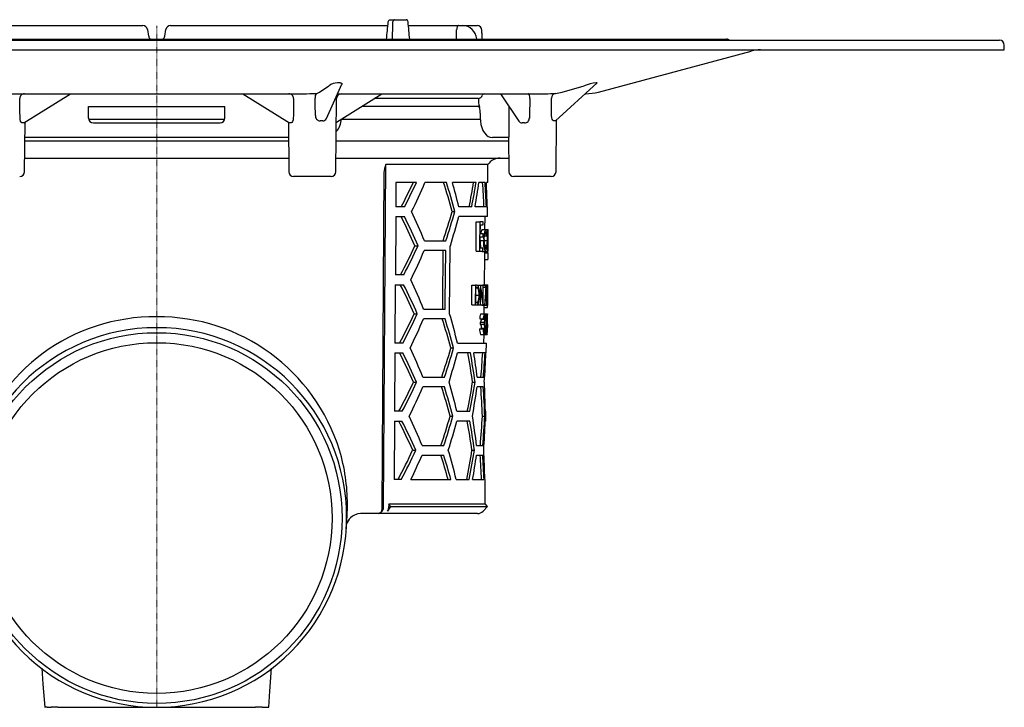
# Model space of a CAD drawing. Units: millimetres. Extents: x 15765 to 17198, y 7043 to 8318.
# Drawn here: x 15911 to 16113, y 7878 to 8019 of the extents above; entities that cross this region are included whole.
import ezdxf

# ---------------------------------------------------------------- set-up
doc = ezdxf.new("R2010")
doc.units = ezdxf.units.MM
doc.linetypes.add('MITTE2', pattern=[1.125, 0.75, -0.125, 0.125, -0.125])

# ---------------------------------------------------------------- blocks, each defined once
blk = doc.blocks.new('48578 - sa re')
for p, q in [((-47.45, 0), (-2.87, 0)), ((2.87, 0), (47.45, 0)), ((47.9, 1.2), (48.85, 1.2)), ((48.85, 1.2), (51.24, 1.2)), ((51.67, 0), (65.76, 0)), ((-1.88, -0.83), (-1.65, -2.17)), ((1.65, -2.17), (1.88, -0.83)), ((66.76, -0.96), (66.76, -0.97)), ((66.82, -2.31), (66.76, -0.97)), ((-173, -3), (173, -3)), ((-44.77, -2.8), (117, -2.8)), ((65.69, -2.8), (65.68, -2.71)), ((66.84, -2.8), (66.82, -2.31)), ((66.82, -2.31), (66.82, -2.31)), ((174, -5), (174, -4)), ((-174, -5), (174, -5)), ((90.67, -13.66), (122.03, -5.26)), ((34.83, -19.08), (38.04, -12.05)), ((37.66, -11.77), (37.14, -11.77)), ((81.88, -19.55), (90.43, -11.79)), ((90.4, -11.77), (90.19, -11.77)), ((-30.05, -14), (30.05, -14)), ((-27.24, -19.99), (-17.66, -14)), ((17.66, -14), (27.24, -19.99)), ((32.85, -13.94), (33.44, -13.66)), ((33.44, -13.66), (35.37, -12.35)), ((36.88, -19.86), (46.25, -14)), ((37.14, -14.02), (37.3, -14)), ((37.15, -14), (37.3, -14)), ((37.3, -14), (79.79, -14)), ((70.59, -14), (74.33, -19.64)), ((81.87, -13.94), (83.24, -13.66)), ((83.24, -13.66), (87.77, -12.35)), ((87.99, -14), (88.08, -14)), ((36.79, -30.01), (36.92, -14.99)), ((66.03, -15), (44.65, -15)), ((-14, -16.6), (14, -16.6)), ((-14, -19), (-14, -16.6)), ((14, -19), (14, -16.6)), ((66.02, -16.6), (42.09, -16.6)), ((66.07, -16.6), (66.02, -16.6)), ((66.42, -18.01), (66.43, -19.01)), ((72.27, -16.54), (72.28, -22.02)), ((-27.12, -30.01), (-27.03, -19.86)), ((-13.97, -19.2), (13.99, -19.2)), ((-13, -20), (13, -20)), ((27.03, -19.86), (27.12, -30.01)), ((27.31, -20), (27.25, -19.98)), ((37.94, -19.2), (66.44, -19.2)), ((81.98, -30.01), (82.07, -19.38)), ((27.06, -23), (-27.06, -23)), ((-27.06, -23.7), (27.06, -23.7)), ((36.84, -23.7), (72.25, -23.7)), ((69.44, -23), (68.91, -23)), ((71.36, -23), (69.44, -23)), ((72.25, -23), (71.36, -23)), ((72.25, -23), (71.58, -23)), ((72.25, -22.9), (72.31, -30.01)), ((-27.1, -27.2), (27.1, -27.2)), ((36.81, -27.2), (72.29, -27.2)), ((46.65, -30.17), (46.23, -99.21)), ((46.58, -98.71), (47.02, -28.52)), ((68.01, -28.52), (47.02, -28.52)), ((67.97, -32.2), (68.01, -28.52)), ((31.95, -31), (28.12, -31)), ((35.79, -31), (31.95, -31)), ((49.11, -32.2), (49.08, -37.2)), ((53.34, -32.2), (49.11, -32.2)), ((59.48, -32.2), (55.08, -32.2)), ((65.58, -32.2), (60.7, -32.2)), ((67.42, -32.2), (66.16, -32.2)), ((67.97, -32.2), (67.68, -32.2)), ((77.14, -31), (73.31, -31)), ((80.98, -31), (77.14, -31)), ((50.87, -37.2), (49.08, -37.2)), ((60.66, -38.2), (61.21, -38.2)), ((64.68, -37.2), (62.02, -37.2)), ((67.68, -37.2), (65.37, -37.2)), ((67.93, -37.2), (67.84, -37.2)), ((67.91, -39.2), (67.93, -37.2)), ((49.07, -39.2), (49, -51.2)), ((49.07, -39.2), (50.85, -39.2)), ((67.91, -39.2), (62.01, -39.2)), ((65.61, -40.32), (66.32, -40.32)), ((67.02, -40.32), (66.32, -40.32)), ((67.39, -41.86), (67.41, -39.2)), ((66.43, -42.78), (66.44, -40.93)), ((66.44, -40.93), (67.02, -40.93)), ((66.81, -41.86), (67.51, -41.86)), ((67.51, -41.86), (67.99, -41.86)), ((67.99, -41.86), (68.07, -41.86)), ((54.95, -44.2), (59.36, -44.2)), ((66.41, -44.16), (67.12, -44.16)), ((66.42, -43.39), (67, -43.39)), ((67, -42.78), (66.43, -42.78)), ((67.22, -44.14), (67.81, -44.14)), ((67.27, -43.16), (67.69, -43.16)), ((67.71, -42.58), (67.87, -42.58)), ((67.86, -44.14), (68.04, -44.14)), ((68.06, -45.43), (68.07, -44.17)), ((68.07, -44.08), (68.08, -42.8)), ((68.07, -44.17), (68.07, -44.08)), ((53.02, -45.2), (53.65, -45.2)), ((59.34, -46.2), (54.93, -46.2)), ((65.55, -46.32), (66.27, -46.32)), ((66.27, -46.32), (66.97, -46.32)), ((66.98, -45.7), (66.4, -45.7)), ((66.76, -46.39), (67.47, -46.39)), ((67.26, -45.09), (67.67, -45.09)), ((67.35, -46.63), (67.35, -46.39)), ((67.47, -46.39), (67.95, -46.39)), ((67.29, -53.22), (67.34, -47.23)), ((67.34, -48.01), (68.01, -48.01)), ((67.35, -46.63), (68.05, -46.63)), ((68.04, -47.25), (68.05, -46.63)), ((68.05, -46.63), (68.05, -46.63)), ((50.71, -51.2), (49, -51.2)), ((48.98, -53.2), (48.91, -65.2)), ((48.98, -53.2), (50.69, -53.2)), ((64.7, -53.32), (65.43, -53.32)), ((65.65, -53.32), (65.43, -53.32)), ((65.52, -53.73), (65.6, -53.73)), ((65.52, -53.84), (65.92, -53.84)), ((65.73, -53.32), (66.45, -53.32)), ((66.47, -53.32), (66.45, -53.32)), ((66.47, -53.32), (66.98, -53.32)), ((67.04, -53.32), (66.98, -53.32)), ((67.04, -53.32), (67.41, -53.32)), ((67.04, -53.73), (67.41, -53.73)), ((67.13, -53.22), (67.83, -53.22)), ((67.69, -53.32), (67.41, -53.32)), ((67.41, -53.73), (67.63, -53.73)), ((67.83, -53.22), (67.99, -53.22)), ((67.97, -55.15), (67.98, -54.09)), ((65.51, -55.37), (66.17, -55.37)), ((67.57, -55.32), (67.7, -55.32)), ((67.74, -55.32), (67.87, -55.32)), ((67.74, -56.32), (67.86, -56.32)), ((54.8, -58.2), (59.22, -58.2)), ((64.66, -57.32), (65.39, -57.32)), ((65.39, -57.32), (65.73, -57.32)), ((65.5, -56.81), (65.92, -56.81)), ((65.62, -56.91), (65.5, -56.91)), ((65.73, -57.32), (66.41, -57.32)), ((66.41, -57.32), (66.49, -57.32)), ((66.49, -57.32), (66.99, -57.32)), ((66.72, -57.42), (67.42, -57.42)), ((66.99, -57.32), (67.01, -57.32)), ((67.01, -57.25), (67.38, -57.25)), ((67.24, -59.22), (67.25, -57.88)), ((67.24, -57.88), (67.94, -57.88)), ((67.42, -57.42), (67.79, -57.42)), ((67.94, -57.88), (67.94, -57.88)), ((52.86, -59.2), (53.5, -59.2)), ((59.2, -60.2), (54.78, -60.2)), ((66.35, -60.24), (67.06, -60.24)), ((66.54, -59.22), (67.25, -59.22)), ((66.64, -60.25), (67.35, -60.25)), ((67.06, -60.24), (67.11, -60.24)), ((67.25, -59.22), (67.66, -59.22)), ((67.39, -60.55), (67.52, -60.55)), ((67.52, -60.55), (67.56, -60.55)), ((67.56, -60.44), (67.72, -60.44)), ((67.66, -59.22), (67.88, -59.22)), ((67.7, -59.32), (67.86, -59.32)), ((67.92, -59.32), (67.86, -59.32)), ((67.87, -59.73), (67.91, -59.73)), ((66.3, -62.24), (67.01, -62.24)), ((66.49, -60.91), (67.2, -60.91)), ((66.49, -61.32), (67.2, -61.32)), ((66.65, -62.24), (66.65, -62.16)), ((66.65, -62.16), (67.36, -62.16)), ((67.07, -62.24), (67.01, -62.24)), ((67.39, -61.66), (67.65, -61.66)), ((67.63, -62.29), (67.79, -62.29)), ((67.66, -62), (67.89, -62)), ((67.71, -61.32), (67.82, -61.32)), ((67.81, -62.29), (67.79, -62.29)), ((67.85, -60.7), (67.87, -60.7)), ((67.9, -61.32), (67.9, -61.57)), ((67.91, -61.98), (67.92, -61.57)), ((67.92, -61.57), (67.91, -61.57)), ((67.91, -61.98), (67.91, -61.98)), ((66.5, -63.42), (67.21, -63.42)), ((67.19, -65.2), (67.2, -63.42)), ((67.21, -63.42), (67.84, -63.42)), ((67.29, -63.32), (67.48, -63.32)), ((67.48, -63.32), (67.73, -63.32)), ((67.73, -62.91), (67.57, -62.91)), ((50.55, -65.2), (48.91, -65.2)), ((60.38, -66.2), (60.94, -66.2)), ((61.76, -65.2), (67.69, -65.2)), ((67.67, -67.2), (67.69, -65.2)), ((48.9, -67.2), (48.82, -79.2)), ((48.9, -67.2), (50.52, -67.2)), ((64.4, -67.2), (61.74, -67.2)), ((67.42, -67.2), (65.1, -67.2)), ((67.67, -67.2), (67.58, -67.2)), ((54.65, -72.2), (59.08, -72.2)), ((65.8, -72.2), (67.07, -72.2)), ((52.71, -73.2), (53.34, -73.2)), ((59.06, -74.2), (54.63, -74.2)), ((64.84, -73.2), (65.36, -73.2)), ((67.05, -74.2), (65.79, -74.2)), ((50.38, -79.2), (48.82, -79.2)), ((60.25, -80.2), (60.8, -80.2)), ((61.62, -79.2), (64.29, -79.2)), ((66.85, -80.2), (67.35, -80.2)), ((67.47, -79.2), (67.56, -79.2)), ((67.55, -81.2), (67.56, -79.2)), ((48.81, -81.2), (48.74, -93.2)), ((48.81, -81.2), (50.36, -81.2)), ((64.27, -81.2), (61.6, -81.2)), ((67.55, -81.2), (67.46, -81.2)), ((54.5, -86.2), (58.94, -86.2)), ((65.68, -86.2), (66.94, -86.2)), ((52.55, -87.2), (53.19, -87.2)), ((54.48, -88.2), (58.92, -88.2)), ((64.72, -87.2), (65.24, -87.2)), ((65.66, -88.2), (66.93, -88.2)), ((50.22, -93.2), (48.74, -93.2)), ((52.19, -93.2), (60.39, -93.2)), ((61.49, -93.2), (64.16, -93.2)), ((64.86, -93.2), (67.19, -93.2)), ((67.35, -93.2), (67.44, -93.2)), ((67.4, -98.22), (67.44, -93.2)), ((39.15, -99.17), (39.16, -98.32)), ((48.01, -98.71), (47.38, -99.7)), ((47.66, -98.22), (47.65, -98.71)), ((47.66, -98.22), (67.4, -98.22)), ((48.01, -98.71), (47.66, -98.22)), ((48.01, -98.71), (67.89, -98.71)), ((67.01, -99.7), (67.89, -98.71)), ((67.89, -98.71), (67.4, -98.22)), ((38.93, -103.33), (39.09, -100.66)), ((45.52, -100.2), (41.86, -100.2)), ((65.89, -100.2), (45.52, -100.2)), ((-22.5, -139.97), (-23, -139.97)), ((-22.5, -139.97), (-21.63, -139.97)), ((-20.29, -139.97), (-21.63, -139.97)), ((-20.29, -139.97), (20.29, -139.97)), ((21.63, -139.97), (20.29, -139.97)), ((21.63, -139.97), (22.5, -139.97)), ((22.5, -139.97), (22.99, -139.97))]:
    blk.add_line(p, q)
at = {"color": 1, "linetype": 'MITTE2', "lineweight": 9, "ltscale": 0.1}
blk.add_line((0, -139.97), (0, 0), dxfattribs=at)
at = {"flags": 128}
for points in [[(47.53, 0.74), (47.56, 0.91), (47.64, 1.05), (47.74, 1.15), (47.86, 1.2), (47.9, 1.2)], [(48.85, 1.2), (48.73, 1.17), (48.62, 1.09), (48.55, 0.97), (48.51, 0.81), (48.5, 0.74)], [(51.6, 0.74), (51.56, 0.91), (51.49, 1.05), (51.4, 1.15), (51.28, 1.2), (51.24, 1.2)], [(61.95, 0), (61.88, -0.02), (61.82, -0.07), (61.75, -0.15), (61.7, -0.26), (61.65, -0.4), (61.61, -0.56), (61.59, -0.73), (61.57, -0.91)], [(66.82, -2.31), (66.8, -1.97), (66.76, -0.96)], [(66.84, -2.8), (66.82, -2.44), (66.82, -2.29)], [(37.66, -11.77), (37.8, -11.77), (37.91, -11.8), (38.02, -11.86), (38.06, -12.01), (38.02, -12.05)], [(90.4, -11.77), (90.44, -11.77), (90.42, -11.79)], [(76.62, -14.99), (76.61, -14.67), (76.55, -14.39), (76.46, -14.17), (76.34, -14.03), (76.23, -14)], [(66.07, -16.6), (66.11, -16.61), (66.26, -16.72), (66.29, -16.83)], [(-27.52, -20), (-27.67, -19.96), (-27.81, -19.82), (-27.93, -19.6), (-28.02, -19.3), (-28.05, -18.98)], [(-27.24, -19.98), (-27.26, -20), (-27.31, -20)], [(28.05, -18.98), (28.01, -19.36), (27.89, -19.69), (27.74, -19.9), (27.59, -20), (27.52, -20)], [(66.43, -19.01), (66.46, -19.63), (66.57, -20.3), (66.73, -20.93), (66.97, -21.52), (67.28, -22.05), (67.68, -22.5), (68.06, -22.78), (68.48, -22.94), (68.91, -23), (68.91, -23)], [(81.58, -19.58), (81.44, -19.55), (81.31, -19.42), (81.2, -19.22), (81.11, -18.93), (81.06, -18.45)], [(81.87, -19.55), (81.84, -19.58), (81.8, -19.58)], [(82.07, -19.42), (82.15, -19.32), (82.21, -19.27)], [(47.02, -28.52), (46.74, -29.36), (46.65, -30.17)], [(65.55, -46.32), (65.57, -44.81), (65.61, -40.32)], [(66.32, -40.32), (66.28, -45.57), (66.27, -46.32)], [(67.02, -40.93), (67.02, -40.63), (67.02, -40.32)], [(66.4, -45.7), (66.4, -45.41), (66.42, -43.39)], [(67, -43.39), (67, -43.09), (67, -42.78)], [(58.77, -46.2), (58.66, -56.71), (58.65, -58.2)], [(59.22, -58.2), (59.24, -56.68), (59.34, -46.2)], [(60.14, -59.2), (60.21, -52.29), (60.28, -45.2)], [(66.97, -46.32), (66.97, -46.01), (66.98, -45.7)], [(67.67, -45.09), (67.63, -45.41), (67.56, -45.74), (67.48, -45.85), (67.47, -45.86)], [(67.34, -47.23), (67.34, -47.06), (67.35, -46.63)], [(64.66, -57.32), (64.67, -56.32), (64.7, -53.32)], [(65.43, -53.32), (65.4, -56.82), (65.39, -57.32)], [(65.5, -56.91), (65.5, -56.51), (65.52, -53.73)], [(66.45, -53.32), (66.42, -56.82), (66.41, -57.32)], [(66.49, -57.32), (66.49, -56.93), (66.52, -54.18)], [(66.98, -53.32), (66.96, -56.07), (66.95, -56.47)], [(67.01, -57.32), (67.01, -56.82), (67.04, -53.32)], [(67.09, -53.32), (67.11, -53.24), (67.13, -53.22)], [(67.41, -53.32), (67.41, -53.52), (67.41, -53.73)], [(65.73, -57.32), (65.93, -57.23), (66.05, -57.02), (66.14, -56.66), (66.22, -56.08), (66.25, -55.37)], [(67.11, -60.24), (67.16, -59.83), (67.19, -59.69), (67.23, -59.63), (67.24, -59.63)], [(67.88, -59.22), (67.9, -59.28), (67.9, -59.32)], [(67.91, -59.73), (67.91, -59.62), (67.92, -59.32)], [(66.49, -61.32), (66.49, -61.11), (66.49, -60.91)], [(67.01, -62.24), (67.04, -62.8), (67.08, -63.12), (67.13, -63.32), (67.19, -63.41), (67.21, -63.42)], [(67.2, -60.91), (67.2, -61.11), (67.2, -61.32)], [(67.91, -61.57), (67.91, -61.88), (67.91, -61.98)], [(67.21, -63.01), (67.19, -63), (67.16, -62.96), (67.12, -62.82), (67.11, -62.79)], [(67.73, -63.32), (67.73, -63.11), (67.73, -62.91)], [(39.09, -100.65), (39.11, -100.24), (39.15, -99.17)], [(46.23, -99.21), (46.18, -99.54), (46.07, -99.83), (45.89, -100.05), (45.67, -100.18), (45.52, -100.2)], [(-23.58, -131.95), (-23.35, -135.24), (-22.99, -139.97)], [(23, -139.97), (23.24, -136.64), (23.58, -131.94)]]:
    blk.add_lwpolyline(points, dxfattribs=at)
for radius in [38.06, 36.01]:
    blk.add_circle((0, -101.12), radius)
for centre, radius, start, end in [((-2.87, -1), 1, 10, 90), ((2.87, -1), 1, 90, 170), ((62.71, -2.99), 2.99, 5.2524, 88.4914), ((65.76, -1), 1, 2.4418, 90), ((65.76, -1), 0.999, 1.9717, 89.9744), ((-0.8, -2.07), 0.85, 186.8215, 238.8196), ((0.76, -2.06), 0.889, 303.2006, 352.4084), ((117, -3.8), 1, 53.1301, 90), ((173, -4), 1, 0, 90), ((123.97, -12.5), 7.5, 90, 105), ((37.28, -15.13), 3.37, 92.3885, 124.4321), ((92.01, -24.51), 12.88, 98.1274, 109.2127), ((-27.13, -14.96), 0.965, 90.9135, 181.5836), ((27.13, -14.96), 0.962, 358.2626, 89.2403), ((27.58, 158.04), 172.06, 270.8221, 271.7574), ((33.66, -14.77), 1.16, 133.8433, 187.6606), ((37.92, -15), 1, 90, 179.5), ((67.26, -14.44), 0.437, 93.0086, 166.3719), ((79.17, 40.73), 54.74, 270.6501, 272.8297), ((82.01, -14.91), 0.984, 97.9658, 181.0404), ((88.08, -4), 10, 270, 285), ((65.98, -14.13), 0.874, 273.008, 346.3737), ((73.85, -14.85), 7.82, 181.1029, 193.8287), ((61.27, -17.93), 5.14, 359.0946, 12.4992), ((-27.41, -21.24), 1.24, 84.9585, 95.0415), ((-13, -19), 1, 180.0005, 269.9996), ((13, -19), 1, 270.0003, 359.9996), ((27.41, -21.24), 1.24, 84.9585, 95.0415), ((33.62, -18.55), 1.04, 174.6896, 267.1341), ((33.84, -24.54), 4.97, 86.9688, 93.0312), ((34.13, -18.86), 0.728, 267.8101, 342.6246), ((34.09, -19.12), 3.82, 316.3994, 358.6243), ((74.97, -19.27), 0.733, 210.1017, 272.5772), ((75.26, -27.23), 7.23, 87.9191, 92.0809), ((75.52, -19.02), 0.984, 270.0994, 2.4294), ((81.69, -20.43), 0.852, 82.6618, 97.3382), ((199.45, -26.3), 127.24, 178.0712, 178.4652), ((70.49, -30.2), 3, 90, 145.9427), ((-28.12, -30), 1, 270, 359.5), ((28.12, -30), 1, 180.5, 270), ((35.79, -30), 1, 270, 359.5), ((73.31, -30), 1, 180.5, 270), ((80.98, -30), 1, 270, 359.5), ((-58.78, 20.46), 123.29, 332.1197, 334.7181), ((-60.17, 20.78), 125.27, 332.428, 334.9792), ((-65.98, 19.59), 131.67, 333.9661, 336.8378), ((-95.37, -80.37), 161.62, 15.1257, 17.3412), ((-96.64, -80.47), 163.41, 14.9911, 17.1807), ((-68.32, -94.41), 133.11, 22.1601, 24.9781), ((-92.61, 6.2), 159.57, 341.5879, 343.8444), ((-93.85, 6.32), 161.33, 341.7495, 343.9795), ((-61.78, -95.82), 125.46, 23.7945, 26.8258), ((-63.2, -96.11), 127.46, 23.5408, 26.5179), ((-98.01, 3.58), 165.64, 342.8724, 345.0321), ((67.99, -42.75), 1.48, 142.9459, 181.1039), ((71.97, -43.79), 4.86, 156.5425, 184.3561), ((69.8, -43.67), 2.63, 151.0817, 189.8289), ((66.35, -43.08), 1.34, 356.3024, 30.6579), ((66.12, -42.7), 1.63, 353.4202, 31.1694), ((73.72, -43.7), 5.88, 167.17, 184.2871), ((69.58, -42.48), 1.71, 158.4381, 183.2987), ((65.7, -42.42), 2.36, 356.1242, 13.7992), ((56.4, -43.64), 11.65, 357.5261, 6.1275), ((18.65, -43.04), 49.43, 358.76, 1.3737), ((75.48, -44.36), 9.07, 178.7458, 188.5163), ((70.42, -44.8), 3.36, 169.0444, 208.373), ((70.95, -44.45), 3.75, 174.8723, 202.034), ((74.75, -44.84), 6.97, 174.2243, 192.8968), ((89.41, -44.24), 21.6, 175.5993, 179.7301), ((75.93, -44.53), 8.09, 177.2453, 189.4408), ((52.76, -44.57), 15.3, 353.1365, 1.6051), ((60.88, -44.64), 7.18, 350.2603, 4.0021), ((39.06, -44.67), 29.02, 356.7525, 1.1117), ((3.92, -43.41), 64.14, 359.3505, 0.7431), ((-59.27, 6.8), 123.75, 332.0503, 335.1522), ((-60.66, 7.12), 125.71, 332.3604, 335.4063), ((-65.65, 5.52), 131.2, 333.8986, 336.782), ((66.22, -45.55), 1.5, 325.9533, 6.5241), ((58.58, -47.07), 9.48, 354.3083, 2.6901), ((-67.98, -108.35), 132.63, 22.216, 25.0455), ((-61.43, -109.75), 124.97, 23.8574, 26.9024), ((-62.85, -110.04), 126.97, 23.6022, 26.5924), ((65.65, -54.12), 0.391, 44.9553, 96.5272), ((65.68, -53.69), 0.375, 37.7419, 94.7091), ((63.11, -55.07), 3.07, 354.472, 23.6092), ((62.67, -54.91), 3.61, 352.6308, 23.5538), ((76.09, -54.76), 8.4, 169.4164, 183.8308), ((75.03, -54.86), 7.31, 170.2821, 183.6041), ((60.01, -54.5), 7.93, 354.0837, 9.3431), ((58.86, -54.72), 9.04, 356.2248, 6.976), ((63.39, -55.63), 2.79, 335.0921, 5.4565), ((75.94, -56.03), 8.27, 175.0757, 189.6859), ((75.25, -55.9), 7.54, 175.6075, 188.5054), ((57.55, -55.88), 10.36, 351.4568, 3.1076), ((65.82, -56.49), 2.04, 345.2974, 4.7576), ((14.15, -54.91), 53.72, 358.487, 359.5596), ((65.65, -56.52), 0.391, 265.0851, 312.6054), ((-0.34, -98.72), 38.93, 89.4967, 162.7984), ((0.33, -98.74), 38.95, 17.2245, 90.4804), ((-58.94, -7.28), 123.27, 331.9733, 335.0891), ((-60.32, -6.96), 125.23, 332.2854, 335.3447), ((-65.31, -8.55), 130.73, 333.8306, 336.7259), ((-94.74, -108.32), 160.74, 15.1924, 17.4209), ((-96.02, -108.42), 162.54, 15.0566, 17.2588), ((-100.18, -105.57), 166.89, 13.9972, 16.1305), ((67.86, -59.99), 1.53, 149.4171, 189.2649), ((65.65, -60.37), 1, 327.4638, 6.6915), ((68.81, -60.04), 1.77, 152.2992, 186.5918), ((66.5, -60.41), 0.86, 324.2293, 10.1776), ((66.18, -60.13), 1.18, 353.8846, 25.1556), ((65.81, -59.95), 1.61, 349.1665, 27.1011), ((62.97, -60.3), 4.43, 349.9394, 0.6365), ((71.59, -60.31), 4.08, 164.421, 183.3512), ((69.36, -60.27), 1.82, 159.1173, 188.6492), ((64.98, -60.25), 2.74, 356.1474, 13.2024), ((53.84, -60.21), 13.88, 354.0056, 359.0763), ((65, -60.01), 2.77, 351.8454, 16.6594), ((50.75, -60.22), 17, 354.5316, 359.3762), ((4.7, -60.32), 63.21, 359.0982, 0.5407), ((-0.02, -101.01), 38.98, 89.9727, 179.9661), ((0.02, -101.01), 38.98, 0.0339, 90.0273), ((68.24, -62.52), 1.96, 171.735, 207.2765), ((65.59, -61.93), 1.08, 347.5245, 34.4089), ((71.71, -62.15), 4.64, 181.1376, 187.9925), ((66.18, -61.95), 1.19, 349.706, 31.9918), ((64.65, -62.37), 2.77, 337.7206, 4.9958), ((66.15, -62.39), 1.23, 329.709, 10.6868), ((65.37, -61.56), 2.02, 3.9677, 13.7922), ((59.61, -62.03), 7.8, 359.2861, 4.5132), ((73.14, -62.6), 5.36, 176.674, 188.7599), ((71.45, -62.46), 3.65, 177.3003, 188.6142), ((68.7, -61.4), 0.882, 160.9467, 174.6079), ((62.58, -62.27), 5.32, 352.0067, 2.9669), ((57.03, -62.27), 10.87, 353.9278, 1.3719), ((67.97, -60.77), 0.126, 145.7459, 183.2036), ((61.71, -61.73), 6.18, 357.5759, 5.7743), ((61.43, -61.5), 6.49, 355.4561, 7.0301), ((-67.63, -122.28), 132.14, 22.2722, 25.1135), ((-91.98, -21.87), 158.69, 341.5076, 343.7775), ((-93.24, -21.74), 160.47, 341.6709, 343.9138), ((-61.09, -123.68), 124.49, 23.9207, 26.9794), ((-62.5, -123.97), 126.48, 23.664, 26.6673), ((-97.4, -24.48), 164.78, 342.8003, 344.9721), ((-119.4, -99.92), 186.18, 8.2517, 10.1223), ((-120.56, -99.94), 187.84, 8.1838, 10.0375), ((-58.6, -21.36), 122.79, 331.8958, 335.0257), ((-59.98, -21.03), 124.76, 332.2099, 335.2829), ((-64.97, -22.62), 130.25, 333.7622, 336.6695), ((-94.43, -122.3), 160.3, 15.226, 17.461), ((-95.71, -122.4), 162.1, 15.0896, 17.2981), ((-99.87, -119.55), 166.46, 14.0273, 16.1665), ((-117.25, -43.5), 184.5, 348.8445, 350.7379), ((-118.37, -43.46), 186.12, 348.9297, 350.8061), ((-121.07, -46.98), 188.83, 349.8661, 351.7106), ((-67.3, -136.22), 131.67, 22.3289, 25.1817), ((-91.67, -35.9), 158.24, 341.4672, 343.7439), ((-92.94, -35.77), 160.04, 341.6313, 343.8807), ((-122.86, -110.33), 190.08, 7.2938, 9.1212), ((-60.74, -137.6), 124, 23.9843, 27.0569), ((-62.16, -137.89), 125.99, 23.7261, 26.7429), ((-97.09, -38.51), 164.34, 342.764, 344.9419), ((-119.1, -113.91), 185.75, 8.2683, 10.1433), ((-120.25, -113.93), 187.41, 8.2002, 10.0582), ((0.57, -98.3), 38.59, 359.9677, 16.7092), ((-58.26, -35.44), 122.3, 331.8177, 334.962), ((-59.64, -35.12), 124.27, 332.1338, 335.2207), ((-65.51, -36.29), 130.73, 334.196, 336.6062), ((-99.56, -133.53), 166.02, 14.0575, 16.2027), ((-116.98, -57.51), 184.11, 348.8235, 350.721), ((-118.12, -57.47), 185.75, 348.9091, 350.7894), ((45.25, -98.88), 1.34, 281.6745, 7.3108), ((45.77, -98.73), 1.89, 328.9724, 0.4404), ((-0.02, -100.98), 38.98, 180.0207, 270.0273), ((0.02, -100.98), 38.98, 269.9727, 359.9793), ((41.86, -103.2), 3, 90.0001, 134.6045), ((65.89, -98.7), 1.5, 270, 318.2158), ((41.59, -103.05), 2.69, 132.6667, 165.0968)]:
    blk.add_arc(centre, radius, start, end)
for centre, major_axis, ratio, start_param, end_param in [((46.74, 781.27), (78.21, 1261.2), 0.049347, 4.044563, 4.048145), ((-45.92, -716.42), (76.84, 1239), 0.049347, 5.329228, 5.332731), ((45.92, -716.42), (-76.84, 1239), 0.049347, 5.323108, 5.326611), ((-11.89, -338.34), (30.44, 904.16), 0.074028, 5.095081, 5.097329), ((-32.48, -16.95), (-1.81, 163.64), 0.026933, 4.699669, 4.724036), ((32.48, -16.95), (1.81, 163.64), 0.026933, 1.559149, 1.583516), ((30.46, -9.24), (-4.59, 187.53), 0.01019, 4.663023, 4.681823), ((78.45, -16.95), (4.54, 163.64), 0.011535, 1.55917, 1.583537), ((76.55, -9.24), (-1.82, 187.53), 0.023565, 4.663044, 4.681845), ((0, -83.42), (0, 116.96), 0.577284, 5.118623, 5.165653), ((0, 0.56), (0, 117.36), 0.577284, 4.384836, 4.429507), ((0, 0.57), (0, 118.23), 0.577284, 4.387208, 4.431521), ((0, -3.41), (0, 118.17), 0.577284, 4.42243, 4.466312), ((0, -45.44), (0, 116.67), 0.577284, 4.783046, 4.826088), ((0, -45.42), (0, 117.53), 0.577284, 4.782412, 4.825135), ((0, -41.42), (0, 117.59), 0.577284, 4.748304, 4.790896), ((0, -38.4), (68.12, 0), 0.621342, 6.170406, 6.177062), ((0, -49.62), (68.02, 0), 0.656011, 0.095065, 0.101723), ((0, -69.52), (0, 80.83), 0.839354, 4.874656, 4.914263), ((0, -70.05), (0, 80.83), 0.83924, 4.870527, 4.91001), ((0, -37.83), (0, 132.89), 0.512554, 4.565705, 4.592443), ((0, -38.6), (0, 132.91), 0.512426, 4.570288, 4.601405), ((0, -49.47), (0, 189.73), 0.35841, 4.668055, 4.692664), ((0, -50.53), (0, 189.71), 0.35841, 4.673618, 4.688045), ((0, -61.91), (67.21, 0), 0.550394, 0.121768, 0.124561), ((0, -49.52), (0, 187.78), 0.35841, 4.667847, 4.670307), ((0, -61.91), (67.91, 0), 0.550394, 0.120456, 0.125057), ((0, -29.02), (0, 332.48), 0.204942, 4.615103, 4.621145), ((0, -30.75), (0, 332.82), 0.204688, 4.622037, 4.625211), ((0, -54.53), (0, 72.54), 0.937036, 4.590979, 4.613938), ((0, -55.04), (0, 72.55), 0.936944, 4.603656, 4.618455), ((0, -97.44), (0, 116.75), 0.577284, 4.93026, 4.974354), ((0, -55.44), (0, 116.52), 0.577284, 4.568036, 4.611277), ((0, -55.43), (0, 117.38), 0.577284, 4.568996, 4.611913), ((0, -59.43), (0, 117.32), 0.577284, 4.59472, 4.646084), ((0, -87.45), (0, 116.03), 0.577284, 4.774878, 4.826797), ((0, -87.43), (0, 116.9), 0.577284, 4.774302, 4.825832), ((0, -83.43), (0, 116.96), 0.577284, 4.748581, 4.799985), ((0, -69.44), (0, 116.31), 0.577284, 4.567799, 4.619759), ((0, -69.43), (0, 117.17), 0.577284, 4.568763, 4.620333), ((0, -73.43), (0, 117.11), 0.577284, 4.594534, 4.645991), ((0, -143.44), (0, 115.19), 0.577284, 5.163755, 5.212591), ((0, -143.43), (0, 116.05), 0.577284, 5.160015, 5.208387), ((0, -59.43), (0, 117.32), 0.577284, 4.42039, 4.464611), ((0, -101.45), (0, 115.82), 0.577284, 4.783674, 4.827034), ((0, -101.44), (0, 116.69), 0.577284, 4.783031, 4.826067), ((0, -97.44), (0, 116.75), 0.577284, 4.748674, 4.800172)]:
    blk.add_ellipse(centre, major_axis=major_axis, ratio=ratio, start_param=start_param, end_param=end_param)

msp = doc.modelspace()

# ---------------------------------------------------------------- block references
msp.add_blockref('48578 - sa re', (15938.68, 8017.53))

doc.saveas('drawing.dxf')
